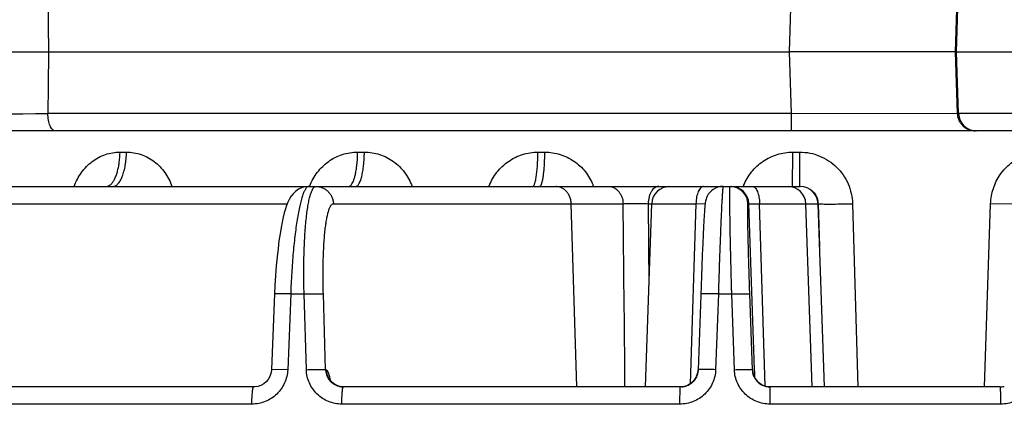
# Model space of a CAD drawing. Units: inches. Extents: x 0 to 17, y 0 to 11.
# Drawn here: x 8.7 to 9.2, y 1.5 to 1.6 of the extents above; entities that cross this region are included whole.
import ezdxf

# ---------------------------------------------------------------- set-up
doc = ezdxf.new("R2010")
doc.units = ezdxf.units.IN
doc.header["$LTSCALE"] = 0.935
doc.header["$MEASUREMENT"] = 0
doc.layers.get('0').update_dxf_attribs({"linetype": 'CONTINUOUS'})
doc.styles.add('TEXTSTYLE_2', font='arialbd.ttf')
doc.dimstyles.new('DIMSTYLE_1', dxfattribs={"dimtxt": 0.2, "dimasz": 0.1875, "dimexe": 0.125, "dimexo": 0.0625, "dimgap": 0.1, "dimtad": 0, "dimtih": 1, "dimtoh": 1, "dimdec": 1, "dimlfac": 5, "dimzin": 4, "dimdsep": 46, "dimtxsty": 'TEXTSTYLE_2', "dimblk": '_FILLED', "dimblk1": '_FILLED', "dimblk2": '_FILLED', "dimcen": 0.09, "dimadec": 0, "dimazin": 0, "dimtp": 0.001, "dimtm": 0.001, "dimtfac": 1, "dimtdec": 1, "dimtofl": 0, "dimtmove": 0, "dimatfit": 3, "dimldrblk": '_FILLED', "dimfxl": 1, "dimtolj": 1, "dimtzin": 4, "dimarcsym": 0})

# ---------------------------------------------------------------- blocks, each defined once
blk = doc.blocks.new('_FILLED')
at = {"color": 0, "linetype": 'BYBLOCK'}
blk.add_solid([(0, 0), (-1, 0.1666666667), (-1, -0.1666666667)], dxfattribs=at)
blk = doc.blocks.new('*D0')
at = {"color": 2, "linetype": 'CONTINUOUS'}
for p, q in [((9.0368605626, 5.9614053071), (5.4067671233, 5.9614053071)), ((5.5317671233, 5.9614053071), (5.5317671233, 3.26327981)), ((5.5317671233, 0.1651543129), (5.5317671233, 2.56327981)), ((8.7250275903, 0.1651543129), (5.4067671233, 0.1651543129))]:
    blk.add_line(p, q, dxfattribs=at)
at = {"color": 2, "linetype": 'CONTINUOUS', "xscale": 0.1875, "yscale": 0.1875, "zscale": 0.1875}
for p, rotation in [((5.5317671233, 5.9614053071), 90), ((5.5317671233, 0.1651543129), 270)]:
    blk.add_blockref('_FILLED', p, dxfattribs=dict(at, rotation=rotation))
at = {"color": 2, "linetype": 'CONTINUOUS', "insert": (5.4774920304, 3.16327981), "char_height": 0.2, "width": 0.6520446097, "attachment_point": 2, "line_spacing_factor": 0.9, "style": 'TEXTSTYLE_2'}
blk.add_mtext('29.0\\P[736]', dxfattribs=at)
blk = doc.blocks.new('*D1')
at = {"color": 2, "linetype": 'CONTINUOUS'}
for p, q in [((7.7313034814, 5.1487553071), (6.3979923993, 5.1487553071)), ((6.5229923993, 5.1487553071), (6.5229923993, 2.8546576756)), ((6.5229923993, 0.1605600442), (6.5229923993, 2.1546576756)), ((8.8442885533, 0.1605600442), (6.3979923993, 0.1605600442))]:
    blk.add_line(p, q, dxfattribs=at)
at = {"color": 2, "linetype": 'CONTINUOUS', "xscale": 0.1875, "yscale": 0.1875, "zscale": 0.1875}
for p, rotation in [((6.5229923993, 5.1487553071), 90), ((6.5229923993, 0.1605600442), 270)]:
    blk.add_blockref('_FILLED', p, dxfattribs=dict(at, rotation=rotation))
at = {"color": 2, "linetype": 'CONTINUOUS', "insert": (6.4687173063, 2.7546576756), "char_height": 0.2, "width": 0.6520446097, "attachment_point": 2, "line_spacing_factor": 0.9, "style": 'TEXTSTYLE_2'}
blk.add_mtext('24.9\\P[634]', dxfattribs=at)

msp = doc.modelspace()

# ---------------------------------------------------------------- linework, layer by layer
at = {"color": 9, "linetype": 'CONTINUOUS'}
for p, q in [((8.7613785283, 1.6573881161), (8.7616046936, 1.6306553071)), ((9.0942017812, 1.6306553071), (9.0950554225, 1.6573851111)), ((9.1687003789, 1.6306553071), (9.1693679193, 1.6498306356)), ((8.7616046936, 1.6306553071), (8.7614735052, 1.6151553069)), ((9.0950889327, 1.6028761115), (9.0942017812, 1.6306553071)), ((9.1696674406, 1.6028761111), (9.1687003789, 1.6306553071)), ((8.7614735052, 1.6151553069), (8.7613696848, 1.6028761117)), ((9.0950889327, 1.6028761115), (8.7613696848, 1.6028761117)), ((9.1679730677, 1.6028246178), (9.0950889327, 1.6028761129)), ((9.0951289795, 1.5951553071), (9.0950889327, 1.6028761115)), ((9.1696674405, 1.6028761137), (9.1679730677, 1.6028246178)), ((9.3697804085, 1.6028761111), (9.1696674406, 1.6028761111)), ((8.7937520198, 1.5855969151), (8.7966517765, 1.5855969151)), ((8.9004012221, 1.5855969151), (8.9034448912, 1.5855969151)), ((8.9813307188, 1.5855969151), (8.9844360274, 1.5855969151)), ((9.0956297082, 1.5701553071), (9.0957037469, 1.5855969151)), ((9.0957037469, 1.5855969151), (9.0988458582, 1.5855969151)), ((9.098837706, 1.5705388991), (9.0988458582, 1.5855969151)), ((8.9821091928, 1.5701553071), (8.9826159513, 1.5705388991)), ((9.064450375, 1.5701553071), (9.0643217588, 1.5695591078)), ((9.0675308224, 1.5695225995), (9.0676249904, 1.5701553071)), ((9.0988354366, 1.5701553071), (9.098837706, 1.5705388991)), ((8.7073188504, 1.5624345031), (8.8688638893, 1.5624345031)), ((8.8895402554, 1.562434503), (9.0195609023, 1.5624345032)), ((9.0307885148, 1.5624345024), (9.0522684934, 1.562434503)), ((9.0307885148, 1.5624345024), (9.0311530682, 1.5259449038)), ((9.0522684934, 1.562434503), (9.0497078795, 1.4815236501)), ((9.0522684931, 1.5624344954), (9.056413697, 1.5624792501)), ((9.0756192944, 1.562434503), (9.0760212006, 1.5624345028)), ((9.0760212003, 1.5624344947), (9.0808196069, 1.5624344931)), ((9.0785997951, 1.4879106885), (9.0760212006, 1.5624345028)), ((9.0808196065, 1.5624345031), (9.1071659816, 1.562434503)), ((9.0833574363, 1.480488287), (9.0808196065, 1.5624345031)), ((9.1071659816, 1.562434503), (9.1077513717, 1.5431964641)), ((9.1071659816, 1.562434503), (9.1081189088, 1.5623410363)), ((9.1225281101, 1.562434503), (9.1249843585, 1.4801553186)), ((9.181701632, 1.4801553336), (9.1845175789, 1.562434503)), ((9.1988917103, 1.562170393), (9.1845175789, 1.5624345031)), ((8.8703634665, 1.5219002819), (8.8631354297, 1.5219386036)), ((8.8703634665, 1.5219002819), (8.8690078515, 1.4878761111)), ((8.8703634665, 1.5219002819), (8.8763691257, 1.5219002819)), ((8.8773896708, 1.4878761111), (8.8763691257, 1.5219002819)), ((8.8860465848, 1.4878761111), (8.8850298192, 1.5219002819)), ((9.0623090962, 1.5219002819), (9.0611000706, 1.4878761111)), ((9.0623090962, 1.5219002819), (9.0683345369, 1.5219002819)), ((9.0695095257, 1.4878761111), (9.0683345369, 1.5219002819)), ((9.0776035557, 1.4878761111), (9.0764325438, 1.5219002819)), ((8.8690078515, 1.4878761111), (8.8617839623, 1.4879144103)), ((8.8860465848, 1.4878761111), (8.8862889733, 1.4878761111)), ((9.0776035557, 1.4878761111), (9.0776175866, 1.4878761111)), ((9.0776175866, 1.4878761111), (9.0777197558, 1.4870433108)), ((9.0786304325, 1.4870254044), (9.0785997951, 1.4879106885)), ((9.0787320952, 1.4840878347), (9.0786304325, 1.4870254044)), ((9.0450512983, 1.472434503), (9.0452326932, 1.4801553071)), ((9.0855451785, 1.472434503), (9.0855913225, 1.4801553071)), ((8.8529538196, 1.472434503), (8.7001942846, 1.472434503)), ((9.0450512983, 1.472434503), (8.8933145747, 1.472434503)), ((9.189120805, 1.472434503), (9.0855451785, 1.472434503))]:
    msp.add_line(p, q, dxfattribs=at)
at = {"color": 7, "linetype": 'CONTINUOUS'}
for p, q in [((9.1691509713, 1.6306553071), (9.1700372281, 1.656034503)), ((8.6723110531, 1.6306553071), (8.7616046936, 1.6306553071)), ((8.7616046936, 1.6306553071), (9.0942017812, 1.6306553071)), ((9.1661128001, 1.6306553071), (9.0942017812, 1.6306553071)), ((9.1687003789, 1.6306553071), (9.1661128001, 1.6306553071)), ((9.1687003789, 1.6306553071), (9.3707504794, 1.6306553071)), ((9.1701210375, 1.6028761111), (9.1691509713, 1.6306553071)), ((10.2398050186, 1.5951553071), (7.9589161673, 1.5951553071)), ((7.4945131815, 1.5701553071), (9.0990839997, 1.5701553071)), ((8.9988399419, 1.4801554883), (8.9962906584, 1.562434503)), ((9.0295400331, 1.4801553071), (9.0324132859, 1.562434503)), ((9.1044517287, 1.4801553071), (9.1015784758, 1.562434503)), ((9.1099528713, 1.4801553071), (9.1070796185, 1.562434503)), ((9.0559713971, 1.5570805852), (9.0558399768, 1.5547873509)), ((9.0560872453, 1.5589214478), (9.0559713971, 1.5570805852)), ((9.0561570307, 1.5599306664), (9.0560872453, 1.5589214478)), ((9.055690734, 1.5519670248), (9.0555214025, 1.5485330897)), ((9.0558399768, 1.5547873509), (9.055690734, 1.5519670248)), ((9.0555214025, 1.5485330897), (9.0553316417, 1.5444282097)), ((9.0553316417, 1.5444282097), (9.055123108, 1.5396349705)), ((9.055123108, 1.5396349705), (9.0548971707, 1.5341267643)), ((9.0548971707, 1.5341267643), (9.0547374926, 1.5300377328)), ((9.0547374926, 1.5300377328), (9.0545716299, 1.5256119702)), ((9.0545716299, 1.5256119702), (9.0532329037, 1.4878800759)), ((8.8631351811, 1.5219386124), (8.8617837141, 1.4879144202)), ((9.0529584114, 1.4860665742), (9.0524669052, 1.4847355283)), ((9.0497119713, 1.4815271358), (9.0484684297, 1.4808391769)), ((9.050816742, 1.4824264127), (9.0497119713, 1.4815271358)), ((9.051745396, 1.4835080157), (9.050816742, 1.4824264127)), ((9.0524669052, 1.4847355283), (9.051745396, 1.4835080157)), ((8.8538014433, 1.4801553449), (8.701527514, 1.4801553071)), ((8.8542934861, 1.4801723652), (8.8538012151, 1.4801553463)), ((8.8940038756, 1.4801701426), (8.8930719237, 1.4802392452)), ((9.0452326932, 1.4801553071), (8.8940027756, 1.4801553071)), ((9.0459865491, 1.4801909252), (9.0452326932, 1.4801553071)), ((9.1888210028, 1.4801553071), (9.0855913225, 1.4801553071))]:
    msp.add_line(p, q, dxfattribs=at)
for points in [[(8.8784613851, 1.5701553067), (8.8771565064, 1.5700586343), (8.8754719361, 1.5696367244), (8.873910779, 1.5689077283), (8.872545109, 1.5679367449), (8.8714102734, 1.5668111809), (8.8704952786, 1.5656098129), (8.8697471415, 1.5643594109), (8.8691113407, 1.5630483663), (8.8685458383, 1.5616455005), (8.8680182055, 1.5601000157), (8.8675102731, 1.5583654333), (8.8670123569, 1.5564001152), (8.8665215978, 1.5541729602), (8.8660393166, 1.5516640651), (8.8655689107, 1.5488602022), (8.8651144265, 1.5457498898), (8.8646811919, 1.5423268939), (8.8642757677, 1.5385924269), (8.8639057783, 1.5345571082), (8.8635795945, 1.5302393422), (8.8633060477, 1.525664301), (8.8631351812, 1.5219386134)], [(9.0644503991, 1.5701553071), (9.0633366517, 1.5700774877), (9.0621303498, 1.5698119079), (9.0610295953, 1.5693880333), (9.0600440896, 1.5688343885), (9.0591785747, 1.5681760161), (9.0584320051, 1.5674317201), (9.0578149256, 1.5666341125), (9.0573391839, 1.5658373005), (9.0569968978, 1.565091766), (9.0567722574, 1.5644556977), (9.0566352213, 1.5639592302), (9.0565490123, 1.5635711528), (9.0564898321, 1.5632500792), (9.0564447003, 1.5629626497), (9.0564072775, 1.562689063), (9.0563741719, 1.5624166721), (9.0563433021, 1.5621356173), (9.0563133081, 1.5618375525), (9.0562833894, 1.5615165409), (9.0562530564, 1.5611682234), (9.0562220027, 1.5607893339), (9.0561570307, 1.5599306664)], [(8.8617837139, 1.4879144158), (8.8617567044, 1.487502049), (8.8615071252, 1.4861152902), (8.8610169621, 1.4847838686), (8.8602985527, 1.4835524252), (8.8593733378, 1.4824633918), (8.8582708363, 1.4815540674), (8.857027956, 1.4808554869), (8.855687185, 1.4803904238), (8.8542934861, 1.4801723652)], [(9.0532329036, 1.4878800726), (9.0532065649, 1.4874561237), (9.0529584114, 1.4860665742)], [(9.0777699946, 1.4866260613), (9.0777323043, 1.486850991), (9.0777163169, 1.4869673273), (9.0777131852, 1.4869935574)], [(9.0856119333, 1.480155253), (9.0852303664, 1.4801643605), (9.0844212791, 1.4802443882), (9.0836389309, 1.4804024714), (9.0828904409, 1.4806326069), (9.0821818876, 1.480928268), (9.081518201, 1.4812826194), (9.0809033086, 1.4816886338), (9.080340509, 1.4821389208), (9.0798320575, 1.4826260386), (9.0793792132, 1.4831426357), (9.0789823336, 1.4836815401), (9.0786410167, 1.4842357327), (9.0783545178, 1.4847975828), (9.078125893, 1.4853469293), (9.0779572191, 1.4858508191), (9.0778418553, 1.4862843003), (9.0777699946, 1.4866260613)], [(8.8930719237, 1.4802392452), (8.8919554308, 1.4804923764), (8.8909334925, 1.4808888383), (8.8900344529, 1.4813930296), (8.8892804029, 1.4819593914), (8.8886835384, 1.4825347489), (8.8882381337, 1.4830711932), (8.8879255966, 1.4835336211), (8.8877299953, 1.4838854515), (8.8876357913, 1.4840893753), (8.8876215624, 1.4841249689)], [(9.0484684297, 1.4808391769), (9.0471284342, 1.4803833006), (9.0459862903, 1.4801909818)]]:
    msp.add_lwpolyline(points, dxfattribs=at)
at = {"color": 9, "linetype": 'CONTINUOUS'}
for centre, radius, start, end in [((8.7166941181, 14.9467886449), 13.3439873188, 269.8081758038, 270.1918261867), ((9.1776306006, 1.6031238499), 0.0079563489, 211.2580076326, 249.3860735272), ((9.1777143749, 1.6033393778), 0.0081875722, 249.3683697706, 260.1554929106), ((9.1776705109, 1.6030676202), 0.0079123172, 260.131990453, 269.9421947562), ((8.9023255729, 1.5613477236), 0.025086132, 158.892827643, 159.4296788431), ((8.9823792165, 1.5614077915), 0.0246345485, 158.6502887745, 159.1849311185), ((8.983831805, 1.5619081476), 0.0239494909, 20.5302095497, 21.780208088), ((8.9838032677, 1.5618973763), 0.0239799932, 20.1876183525, 20.530398659), ((9.0676245142, 1.5621557576), 0.0079995534, 1.9968614938, 89.9965894556), ((9.0680264205, 1.5621557576), 0.0079995534, 1.9968583332, 89.9965915506), ((9.0961837107, 1.5615077071), 0.0242868542, 158.5651296227, 159.1247617029), ((9.0961810261, 1.5615087355), 0.0242839795, 158.0458301472, 158.5650735641), ((9.0990760215, 1.56186377), 0.0082314416, 50.219765523, 52.6032893162), ((-22.5167508097, 1.196740442), 31.5384319291, 0.5148860121, 0.6643702479), ((9.0441452963, 1.5621581176), 0.0133596407, 178.1377747093, 178.8145780764), ((9.0996348103, 1.5622657882), 0.0075330609, 1.2833371021, 12.2854383057), ((8.8939541726, 1.4880705573), 0.0079099781, 181.4086095154, 215.0488335645), ((8.8943427356, 1.4881522697), 0.0080584956, 181.9638678908, 211.136247318), ((9.0856389004, 1.4881594044), 0.0080263148, 182.0227068877, 195.8770795578), ((9.037347904, 1.4839116847), 0.040493129, 4.2095199351, 4.4355254102), ((9.0261764848, 1.4830848993), 0.0516951005, 4.0229228445, 4.2145398818), ((9.0855729556, 1.488141728), 0.0079580508, 195.8841117099, 198.0206424694), ((9.0856311429, 1.4881632924), 0.0080200553, 198.0385435171, 210.0037383937), ((8.8942738648, 1.4881127955), 0.0079791354, 211.1493433448, 230.6318974481), ((8.8942514373, 1.4880912062), 0.00794822, 230.6581679947, 238.0680453861), ((8.8942161155, 1.4880364581), 0.0078830746, 238.0754579431, 242.9521765179), ((8.8942180818, 1.4880428723), 0.0078896815, 242.9606407571, 254.2627999857), ((9.0855920152, 1.488143038), 0.0079760429, 210.0182919117, 210.885707161), ((9.0855856093, 1.4881392278), 0.0079685896, 210.885839036, 211.8234411456), ((9.0856393686, 1.4881762547), 0.0080337926, 211.8456459477, 225.5125643264), ((9.0855805617, 1.4881216839), 0.0079536534, 225.5393076154, 226.4849797485), ((9.0856321339, 1.4881810445), 0.0080322118, 226.5097507429, 239.6504528263), ((9.0856008742, 1.4881327936), 0.007974779, 239.6691033523, 240.3144945615), ((9.0855969446, 1.4881259251), 0.0079668658, 240.3145834168, 241.1440419115), ((9.0856019017, 1.488134974), 0.0079771835, 241.1442243873, 242.3548597886), ((9.0856189613, 1.4881709421), 0.0080169611, 242.3661297089, 253.3583868923), ((9.0856007939, 1.4881166906), 0.0079597794, 253.3718455571, 255.4463303531), ((8.8941962932, 1.4879767794), 0.007820157, 254.2851153917, 256.8126768124), ((8.894209891, 1.4880405472), 0.0078853455, 256.822184734, 268.5150175161), ((8.8940038364, 1.4882407595), 0.0080854609, 263.0491893435, 265.1505483991), ((8.8940034377, 1.4882337235), 0.0080784164, 265.1491475081, 269.9953040006), ((9.085601449, 1.4881197749), 0.0079629293, 255.4473449021, 256.5329441309), ((9.0856152273, 1.4881804962), 0.0080251898, 256.5382394803, 269.9761781908)]:
    msp.add_arc(centre, radius, start, end, dxfattribs=at)
at = {"color": 7, "linetype": 'CONTINUOUS'}
for centre, radius, start, end in [((9.1781161437, 1.6031552859), 0.0079999788, 181.9998535014, 269.999867058), ((9.0404084125, 1.5621553071), 0.008, 90, 178), ((9.0935833492, 1.5621553071), 0.008, 2, 90), ((9.0990844918, 1.5621553071), 0.008, 2, 90), ((9.0452242837, 1.4881674192), 0.0080152282, 332.2578467473, 339.7676878714), ((9.045226778, 1.488165665), 0.0080122813, 339.7732896593, 345.4338593328), ((9.0452141502, 1.4881666871), 0.0080247605, 345.4494716386, 354.7555743408), ((9.0452484921, 1.4881633879), 0.0079902608, 354.7566236656, 357.9395792567), ((9.0856166853, 1.4881496661), 0.0080177976, 181.9552240892, 190.7374611251), ((9.085586209, 1.4881440209), 0.0079868031, 190.7384054651, 193.1105739139), ((9.0855891699, 1.4881453984), 0.007990017, 193.115378001, 270.0154357958), ((9.0452306954, 1.4881605515), 0.0080054871, 283.1844807206, 287.8045890801), ((9.0452268502, 1.4881693243), 0.0080150155, 287.8115846772, 296.4527358287), ((9.0452231224, 1.4881750543), 0.0080218062, 296.4583427119, 311.1974889998), ((9.045229303, 1.4881639563), 0.0080090639, 311.2044221149, 317.0305365725), ((9.0452700545, 1.4881367277), 0.0079745504, 311.3933864405, 316.4122027418), ((9.0452170983, 1.4881740643), 0.0080248839, 317.0371243714, 332.2542134731), ((9.0452309902, 1.4881689229), 0.0080136171, 275.410066422, 281.2785083987), ((9.0452369544, 1.4881348025), 0.0079789892, 281.2844265848, 283.1828938428), ((9.1888178211, 1.4881854944), 0.0080301879, 270.0227013918, 283.2614455117)]:
    msp.add_arc(centre, radius, start, end, dxfattribs=at)
at = {"color": 9, "linetype": 'CONTINUOUS'}
for points, knots in [([(8.764635388, 1.5951553071), (8.7644227584, 1.5951553071), (8.7639599838, 1.5952783614), (8.7633488727, 1.5957513051), (8.762798167, 1.5964788924), (8.7623206619, 1.5974402703), (8.7619231028, 1.5986044197), (8.7615142972, 1.6004258379), (8.761383872, 1.6018814816), (8.7613696849, 1.6028761131)], [0, 0, 0, 0, 0.0712965243, 0.1543496256, 0.2549400695, 0.3748427251, 0.5128609656, 0.6664576383, 1, 1, 1, 1]), ([(9.1708292004, 1.5989953582), (9.170651943, 1.5992878244), (9.1700241753, 1.6004940927), (9.1697029145, 1.601860267), (9.1696674406, 1.6028761111)], [0, 0, 0, 0, 0.2517491022, 1, 1, 1, 1]), ([(8.7731827557, 1.5701619445), (8.7735849197, 1.5712761884), (8.7745376628, 1.5734425323), (8.7763942518, 1.5764430914), (8.7786372944, 1.5791168842), (8.7812207109, 1.5814008153), (8.7840900758, 1.5832398037), (8.7871828566, 1.5845885761), (8.7904278566, 1.5854119584), (8.7926470867, 1.5855968772), (8.7937520198, 1.5855969151)], [0, 0, 0, 0, 0.1297991308, 0.2583447284, 0.3853901967, 0.510834769, 0.6347376483, 0.7573081702, 0.8789300692, 1, 1, 1, 1]), ([(8.7896395357, 1.5710807088), (8.7899541829, 1.5713699676), (8.7905579654, 1.5720827321), (8.7913259046, 1.5733731651), (8.7920119683, 1.5749403806), (8.7926014766, 1.5767514677), (8.7930821075, 1.5787685246), (8.7935715778, 1.5817279478), (8.7937308932, 1.5840334691), (8.7937520198, 1.5855969151)], [0, 0, 0, 0, 0.0832728995, 0.180539038, 0.2917620661, 0.415886957, 0.5511647972, 0.6953589451, 1, 1, 1, 1]), ([(8.7905229444, 1.5701553071), (8.790720258, 1.5701553071), (8.7911267876, 1.5702078928), (8.7917200005, 1.5704376106), (8.7922967843, 1.5708133827), (8.7928529098, 1.5713285751), (8.7933855632, 1.5719777719), (8.7940914573, 1.573064263), (8.7948694149, 1.5747331854), (8.7956120093, 1.577056539), (8.7961758093, 1.5797072394), (8.796539206, 1.582590082), (8.7966381948, 1.5845821993), (8.7966517765, 1.5855969151)], [0, 0, 0, 0, 0.0334655727, 0.0686839335, 0.1070349355, 0.1495223463, 0.1967764873, 0.2491040846, 0.3689233591, 0.5076639921, 0.6620754271, 0.827882623, 1, 1, 1, 1]), ([(8.7966517765, 1.5855969151), (8.7977565922, 1.5855968845), (8.7999745655, 1.5854129861), (8.8032167447, 1.584592777), (8.8063036959, 1.5832483951), (8.8091622252, 1.581413495), (8.8117265802, 1.5791322234), (8.8139384568, 1.5764586682), (8.8157476313, 1.5734557912), (8.8166556667, 1.5712872916), (8.8170317023, 1.5701726762)], [0, 0, 0, 0, 0.1215417024, 0.2435256822, 0.3663410629, 0.4903202459, 0.6156564784, 0.7424263703, 0.8705901035, 1, 1, 1, 1]), ([(8.8789225081, 1.5703815807), (8.8793485657, 1.5714853197), (8.880356284, 1.5736314149), (8.8823067898, 1.576592596), (8.8846561027, 1.579227693), (8.88735556, 1.581475558), (8.8903481336, 1.5832832665), (8.8935689215, 1.5846077218), (8.8969448724, 1.5854156023), (8.8992511871, 1.5855968776), (8.9004012221, 1.5855969151)], [0, 0, 0, 0, 0.1269556205, 0.2534008532, 0.3792299502, 0.5044019655, 0.6289469463, 0.7529511118, 0.876594236, 1, 1, 1, 1]), ([(8.8978592579, 1.571282793), (8.8980621611, 1.5716022858), (8.8984399455, 1.5723567023), (8.8989108022, 1.5736546535), (8.8993319395, 1.5752103566), (8.8996940407, 1.5769922222), (8.8999892392, 1.5789644018), (8.9002901563, 1.5818491911), (8.9003878875, 1.5840811345), (8.9004012221, 1.5855969151)], [0, 0, 0, 0, 0.0774239568, 0.1717875969, 0.2821397269, 0.4067957715, 0.5435640061, 0.6899096607, 1, 1, 1, 1]), ([(8.8994782594, 1.5701553071), (8.8996073303, 1.5701553071), (8.8998837371, 1.5702129333), (8.9002699548, 1.5704515854), (8.9006397443, 1.5708302459), (8.9009236876, 1.5712405138), (8.9011471489, 1.5716316267), (8.9013825985, 1.5720995163), (8.9016623344, 1.5727668174), (8.9019681118, 1.5736637658), (8.9022514425, 1.5746749417), (8.9025100518, 1.5757912347), (8.9028272462, 1.5774549001), (8.9031379489, 1.5797188407), (8.9033723184, 1.5825959437), (8.903436107, 1.5845828957), (8.9034448912, 1.5855969151)], [0, 0, 0, 0, 0.0233584161, 0.0497040552, 0.0810588038, 0.1185113781, 0.1396974574, 0.1625558449, 0.2132617376, 0.2704911265, 0.3339559214, 0.4032244803, 0.4778001371, 0.6403959131, 0.8164824084, 1, 1, 1, 1]), ([(8.9034448912, 1.5855969151), (8.9046037092, 1.5855968844), (8.9069270386, 1.5854135348), (8.9103260361, 1.584595363), (8.9135643798, 1.5832536911), (8.9165659215, 1.581421436), (8.919261863, 1.5791420416), (8.9215909833, 1.5764691078), (8.9235003537, 1.5734654625), (8.9244645428, 1.5712900433), (8.92486429, 1.5701724461)], [0, 0, 0, 0, 0.1236950521, 0.2475574495, 0.3717211846, 0.4963244402, 0.6214391409, 0.747100835, 0.8733033737, 1, 1, 1, 1]), ([(8.9594351963, 1.5703762318), (8.9598669725, 1.5714808452), (8.9608909145, 1.5736295465), (8.9628751474, 1.5765911124), (8.9652682557, 1.5792266487), (8.9680202323, 1.58147491), (8.9710725231, 1.5832829327), (8.974358538, 1.5846076146), (8.977803487, 1.5854156232), (8.9801566183, 1.5855968774), (8.9813307188, 1.5855969151)], [0, 0, 0, 0, 0.1256878392, 0.2512052341, 0.3765055034, 0.5015684327, 0.6264055075, 0.7510446615, 0.8755734731, 1, 1, 1, 1]), ([(8.9789410122, 1.5701553071), (8.978979696, 1.5701553071), (8.9790611877, 1.5701691482), (8.9791783623, 1.5702283051), (8.9792930607, 1.5703236302), (8.9794556946, 1.5705124668), (8.9796482008, 1.5708467378), (8.9798594135, 1.5713565461), (8.9800634566, 1.5720006129), (8.9802582989, 1.5727734477), (8.9804419781, 1.5736688789), (8.9806799546, 1.5750805729), (8.9809279304, 1.5770851604), (8.981146194, 1.579724166), (8.9812870508, 1.5825986815), (8.9813254285, 1.5845832158), (8.9813307188, 1.5855969151)], [0, 0, 0, 0, 0.0072806525, 0.0152537153, 0.024439513, 0.0351759316, 0.0620069297, 0.0965467948, 0.138935788, 0.1890297109, 0.2464991708, 0.31092525, 0.4584305529, 0.6264830718, 0.8092101031, 1, 1, 1, 1]), ([(8.9826159513, 1.5705388991), (8.9826863555, 1.5706467342), (8.9828208436, 1.5709027376), (8.9829977653, 1.5713472734), (8.9831695081, 1.571890859), (8.9834038878, 1.5727989957), (8.9836642696, 1.5741553612), (8.9839239111, 1.5760192588), (8.9841374258, 1.578155934), (8.9843579805, 1.581376743), (8.9844273198, 1.5838833638), (8.9844360274, 1.5855969151)], [0, 0, 0, 0, 0.0253209914, 0.0566314612, 0.0939951651, 0.1373234469, 0.2409795838, 0.3653148821, 0.5072474523, 0.6630824004, 1, 1, 1, 1]), ([(8.9844360274, 1.5855969151), (8.985591028, 1.5855968852), (8.987905338, 1.5854219861), (8.9912959102, 1.5846412518), (8.9945341032, 1.5833599629), (8.9975474894, 1.5816083216), (9.0002704418, 1.5794260159), (9.0026443086, 1.5768622165), (9.0046180997, 1.5739746039), (9.0056399499, 1.5718749045), (9.0060716388, 1.5707945363)], [0, 0, 0, 0, 0.1246107147, 0.2492789866, 0.3740232956, 0.4989014799, 0.6239297667, 0.749122244, 0.8744807209, 1, 1, 1, 1]), ([(9.0736580431, 1.5705876614), (9.074098527, 1.571680414), (9.0751401168, 1.5738051756), (9.0771486919, 1.5767285021), (9.0795641347, 1.5793271661), (9.0823359968, 1.5815418126), (9.0854055357, 1.5833213426), (9.0887063844, 1.5846243297), (9.0921644128, 1.585418737), (9.094525314, 1.5855968778), (9.0957037469, 1.5855969151)], [0, 0, 0, 0, 0.124982602, 0.2499739387, 0.3749699076, 0.4999666539, 0.6249657503, 0.7499612343, 0.8749917393, 1, 1, 1, 1]), ([(9.0988458582, 1.5855969151), (9.1003706563, 1.5855968761), (9.1034284597, 1.5852985076), (9.1078351674, 1.5839727547), (9.1119048502, 1.5818216238), (9.1154841372, 1.5789280793), (9.1184429049, 1.5754030604), (9.1206745951, 1.5713782874), (9.1221009579, 1.5670050136), (9.1224825936, 1.5639582082), (9.1225281101, 1.562434503)], [0, 0, 0, 0, 0.1250135398, 0.2500171198, 0.375027456, 0.5000344973, 0.6250362446, 0.7500321697, 0.8750203459, 1, 1, 1, 1]), ([(9.1845175789, 1.562434503), (9.1845574334, 1.563598214), (9.1848037807, 1.5659226077), (9.1856653989, 1.5693167744), (9.1870027393, 1.5725506082), (9.1887888438, 1.5755554907), (9.1909886075, 1.5782674737), (9.1935574484, 1.5806274659), (9.196441282, 1.5825824166), (9.1985363208, 1.583587152), (9.1996131125, 1.5840080615)], [0, 0, 0, 0, 0.1254264417, 0.2507728856, 0.3759833421, 0.5010687651, 0.6260094825, 0.7508059678, 0.8754632544, 1, 1, 1, 1]), ([(8.7875644775, 1.5701553071), (8.7877415097, 1.5701553071), (8.7881040816, 1.5701964487), (8.7888404262, 1.5704461449), (8.7893365245, 1.5708021472), (8.7896395357, 1.5710807088)], [0, 0, 0, 0, 0.2290270876, 0.4675152396, 1, 1, 1, 1]), ([(8.8784603301, 1.5701553071), (8.8783512742, 1.5701552998), (8.8781183062, 1.5701104637), (8.8777858608, 1.5699241112), (8.8774580466, 1.5696260831), (8.8771320379, 1.5692175472), (8.8768063419, 1.5686986824), (8.8764809734, 1.5680697422), (8.8761564721, 1.5673315393), (8.8757026132, 1.5661416753), (8.8751544139, 1.5643873128), (8.874539042, 1.5619737443), (8.873943942, 1.5591769175), (8.8733748957, 1.5560220938), (8.8728377559, 1.5525377182), (8.8723376496, 1.5487555483), (8.8718793877, 1.5447100685), (8.8713194703, 1.5389025017), (8.870760859, 1.5312760454), (8.8704712797, 1.5250710076), (8.8703634665, 1.5219002819)], [0, 0, 0, 0, 0.006577178, 0.0139738832, 0.0227214988, 0.0331398755, 0.0454055693, 0.0596126639, 0.0758102065, 0.0940132735, 0.1363924787, 0.1865672923, 0.2441905614, 0.308807525, 0.3798815209, 0.4567966045, 0.5388812201, 0.6254125459, 0.808662504, 1, 1, 1, 1]), ([(8.8763691257, 1.5219002819), (8.8762910031, 1.5250670399), (8.876216159, 1.5312653474), (8.8763263355, 1.5388930846), (8.8765447437, 1.5447037527), (8.8767650135, 1.5487504502), (8.8770426026, 1.5525339835), (8.8773746936, 1.5560195975), (8.8777580171, 1.5591753329), (8.8781883748, 1.5619726224), (8.8786613724, 1.5643861642), (8.8791062169, 1.5661415945), (8.8794900845, 1.567332438), (8.8797708569, 1.5680703746), (8.8800588684, 1.5686990744), (8.8803536726, 1.5692178257), (8.8806554446, 1.5696264556), (8.8809659281, 1.5699249141), (8.8812885, 1.5701115034), (8.881517192, 1.5701552989), (8.8816248991, 1.5701553071)], [0, 0, 0, 0, 0.1923949365, 0.3764415312, 0.4632599681, 0.5455475537, 0.6225726848, 0.6936591578, 0.7581886545, 0.8156236381, 0.8655147917, 0.9075224682, 0.9255123341, 0.9414809712, 0.9554496215, 0.9674741112, 0.9776595831, 0.9862031692, 0.9934582951, 1, 1, 1, 1]), ([(8.8816248991, 1.5701553071), (8.8821308703, 1.5701553071), (8.8831462394, 1.5700563934), (8.8846109512, 1.5696182434), (8.885966241, 1.568905114), (8.887161733, 1.5679445018), (8.8881533324, 1.5667710208), (8.8889054958, 1.5654280975), (8.8893895207, 1.5639655841), (8.8895226017, 1.5629451342), (8.8895402554, 1.562434503)], [0, 0, 0, 0, 0.1243615625, 0.2489038861, 0.3735363075, 0.4984156713, 0.6235342607, 0.7488488572, 0.8744180997, 1, 1, 1, 1]), ([(8.8963729663, 1.5701553071), (8.8965017415, 1.5701553071), (8.8967765314, 1.5702105561), (8.8971624883, 1.5704408206), (8.8975326815, 1.5708071663), (8.8977506335, 1.5711117523), (8.8978592579, 1.571282793)], [0, 0, 0, 0, 0.1992868557, 0.4225880971, 0.6864368318, 1, 1, 1, 1]), ([(9.013070248, 1.5701553071), (9.0134860955, 1.5701553071), (9.014328878, 1.5700542959), (9.0155369619, 1.5696095232), (9.0166500428, 1.5688892667), (9.0176274626, 1.5679241754), (9.018435293, 1.5667497297), (9.019257103, 1.5649501282), (9.0195323118, 1.5634429991), (9.0195609023, 1.5624345034)], [0, 0, 0, 0, 0.1123035852, 0.2267365491, 0.3448055918, 0.4676005745, 0.5953440076, 0.7275367524, 1, 1, 1, 1]), ([(9.0355254726, 1.5701553071), (9.0352241289, 1.5701553071), (9.0345988786, 1.5700515304), (9.033720389, 1.5696050202), (9.0329189917, 1.5688941917), (9.0322170998, 1.5679503739), (9.0316345153, 1.5668059846), (9.0310278489, 1.5650277441), (9.0308247385, 1.5635773757), (9.0307927114, 1.5625922557)], [0, 0, 0, 0, 0.0930723763, 0.1919381361, 0.3005857862, 0.421014193, 0.5531894338, 0.695577195, 1, 1, 1, 1]), ([(9.0556733081, 1.5701553071), (9.0555639042, 1.5701553071), (9.0553397992, 1.5701293004), (9.0548853629, 1.5699717245), (9.0543321489, 1.5695636591), (9.0537611291, 1.5688338646), (9.0532607434, 1.5678720932), (9.0528472126, 1.5667082963), (9.0525332596, 1.5653815838), (9.0523312016, 1.5639390142), (9.0522760389, 1.56294189), (9.0522684934, 1.562434503)], [0, 0, 0, 0, 0.0363214853, 0.0741636573, 0.1586026189, 0.2598324026, 0.3796654526, 0.5169929978, 0.6688939094, 0.8315316151, 1, 1, 1, 1]), ([(9.0643217588, 1.5695591078), (9.0642873474, 1.5692770724), (9.0642223454, 1.568591373), (9.0641294099, 1.5673843558), (9.064027342, 1.5658255492), (9.0638675393, 1.5630801459), (9.0636571102, 1.5588773829), (9.0633972745, 1.5530023028), (9.0631237794, 1.5461508526), (9.0628448545, 1.5385268548), (9.062569176, 1.530356716), (9.0623944908, 1.5247531589), (9.0623090962, 1.5219002819)], [0, 0, 0, 0, 0.0178675723, 0.0433040705, 0.0761302977, 0.1161016675, 0.2162431385, 0.3407519415, 0.4859217535, 0.6474445678, 0.8205139349, 1, 1, 1, 1]), ([(9.0683345369, 1.5219002819), (9.0682522803, 1.5247432776), (9.06809736, 1.5303279867), (9.0678919189, 1.5384728798), (9.0677212957, 1.5460770531), (9.0675902786, 1.5529162259), (9.0675026664, 1.5587881244), (9.0674640258, 1.5629948578), (9.0674605515, 1.565749132), (9.0674696339, 1.5673184677), (9.0674901944, 1.5685388516), (9.0675137823, 1.5692347533), (9.0675308224, 1.5695225995)], [0, 0, 0, 0, 0.1791309651, 0.3518680569, 0.5131398672, 0.6581728561, 0.7826869996, 0.8830010719, 0.9231265415, 0.95615502, 0.9818392828, 1, 1, 1, 1]), ([(9.0776237088, 1.5701553071), (9.0777264874, 1.5701553071), (9.0779377544, 1.5701291125), (9.0783670941, 1.5699699448), (9.0788874573, 1.5695582258), (9.0794210739, 1.5688293162), (9.0798895556, 1.5678687174), (9.0802769835, 1.5667060155), (9.0805713214, 1.5653801508), (9.0807607995, 1.5639382772), (9.0808125252, 1.5629418022), (9.0808196065, 1.5624345031)], [0, 0, 0, 0, 0.0345871012, 0.0708427534, 0.1529295585, 0.2530631074, 0.3729093041, 0.5111385337, 0.664606902, 0.8292667457, 1, 1, 1, 1]), ([(9.1043428652, 1.5681896682), (9.1049984401, 1.5676438249), (9.1061515947, 1.5663318232), (9.1068121742, 1.5647094216), (9.1069953617, 1.5638686884)], [0, 0, 0, 0, 0.497843024, 1, 1, 1, 1]), ([(8.8850298192, 1.5219002819), (8.8849503457, 1.5245601029), (8.8848640442, 1.5297665693), (8.8849372669, 1.5361743968), (8.8851123617, 1.5410557887), (8.8852947873, 1.5444553578), (8.8855289288, 1.5476338505), (8.8858124247, 1.5505620307), (8.8861424459, 1.5532131096), (8.8865155338, 1.55556292), (8.886927455, 1.5575908765), (8.8873742156, 1.5592790019), (8.8877928009, 1.5604590935), (8.8881546445, 1.5612126796), (8.8884150862, 1.561648531), (8.8886821989, 1.5619918782), (8.888957528, 1.5622424212), (8.8892434539, 1.5623982982), (8.8894448086, 1.5624344855), (8.8895402554, 1.562434503)], [0, 0, 0, 0, 0.1920526634, 0.3757653922, 0.4624269978, 0.5445681348, 0.621460568, 0.6924322162, 0.7568700004, 0.8142433433, 0.864112545, 0.9061520674, 0.9402069475, 0.9542701616, 0.9664248565, 0.9767857516, 0.985561106, 0.993111326, 1, 1, 1, 1]), ([(9.0195609028, 1.5624344894), (9.0203255595, 1.5624804115), (9.0220734231, 1.5625358454), (9.0248681655, 1.5625616308), (9.0278458064, 1.562532719), (9.0298405885, 1.5624756884), (9.0307885157, 1.5624344864)], [0, 0, 0, 0, 0.2046233688, 0.4669913376, 0.7465503048, 1, 1, 1, 1]), ([(9.0764325438, 1.5219002819), (9.0763409991, 1.5245601811), (9.0762103007, 1.5285126462), (9.0760495127, 1.5337170432), (9.0759395625, 1.5374607706), (9.0758400812, 1.5410480257), (9.0757519879, 1.5444457638), (9.0756760778, 1.5476226262), (9.0756130261, 1.5505493519), (9.0755633816, 1.5531989692), (9.0755275655, 1.5555470159), (9.075508613, 1.5573051458), (9.0755013492, 1.5585448638), (9.0754997723, 1.559344362), (9.0755017799, 1.5600542341), (9.07550736, 1.5606728453), (9.0755164325, 1.5611987054), (9.075528948, 1.5616308031), (9.0755445266, 1.5619676783), (9.0755615572, 1.5621893854), (9.0755774574, 1.5623175266), (9.0755900679, 1.5623794794), (9.0755995607, 1.5624155245), (9.0756131106, 1.5624344919), (9.0756192944, 1.562434503)], [0, 0, 0, 0, 0.1968579457, 0.2925063653, 0.3851307411, 0.4738848556, 0.5579422913, 0.6365313189, 0.7089307818, 0.7744697856, 0.8325463306, 0.8826256748, 0.9045179997, 0.9242444417, 0.9417610047, 0.9570244833, 0.9700010673, 0.9806644903, 0.9889899114, 0.9949621719, 0.9970672902, 0.9985895047, 0.9995426112, 1, 1, 1, 1]), ([(9.1081189088, 1.5623410363), (9.1084552569, 1.5623222108), (9.1092263398, 1.5622940531), (9.1111220037, 1.5622592576), (9.1140641437, 1.5622616333), (9.1180963097, 1.5623179825), (9.1210035473, 1.5623896896), (9.1225281101, 1.562434503)], [0, 0, 0, 0, 0.0701237054, 0.1605915991, 0.3946609833, 0.6825103834, 1, 1, 1, 1]), ([(8.8763691257, 1.5219002819), (8.8768751323, 1.5219171745), (8.877878248, 1.5219470321), (8.8793510845, 1.521980361), (8.8807434275, 1.5220011305), (8.8820046837, 1.5220088007), (8.8830896468, 1.52200309), (8.8838650738, 1.5219871908), (8.884368367, 1.5219659766), (8.8846499361, 1.521948596), (8.8848633656, 1.521928486), (8.884982579, 1.5219113364), (8.8850298192, 1.5219002819)], [0, 0, 0, 0, 0.1752644006, 0.3474038442, 0.5099850255, 0.6573076006, 0.7840179073, 0.8855733761, 0.9257673389, 0.9584010828, 0.9832048377, 1, 1, 1, 1]), ([(9.0623090962, 1.5219002819), (9.0617957203, 1.5219181695), (9.0607894011, 1.5219499231), (9.0593297422, 1.5219859842), (9.0581770041, 1.522005591), (9.0573268526, 1.5220137587), (9.0567574715, 1.5220160513), (9.0562415693, 1.5220146663), (9.0557840762, 1.5220096853), (9.0553891688, 1.5220011549), (9.0550608444, 1.521989356), (9.0548012913, 1.5219741811), (9.0546149076, 1.5219571939), (9.0545024514, 1.521938191), (9.054452296, 1.5219219398), (9.0544381754, 1.5219096965), (9.0544379602, 1.5219042484)], [0, 0, 0, 0, 0.1954299182, 0.3830364362, 0.5554854398, 0.6340409172, 0.7064857893, 0.7721049659, 0.8303097927, 0.880552788, 0.9223527077, 0.9553625766, 0.97927387, 0.993956732, 0.9979256756, 1, 1, 1, 1]), ([(9.0683345369, 1.5219002819), (9.0688540159, 1.5219183768), (9.0698748236, 1.5219504399), (9.0713589967, 1.5219866136), (9.072535554, 1.5220060707), (9.0734066872, 1.5220139912), (9.0739926446, 1.5220160415), (9.0745252954, 1.5220143476), (9.0749995005, 1.522008987), (9.0754107127, 1.5220000384), (9.0757551113, 1.5219876787), (9.0760291907, 1.5219720958), (9.076212738, 1.52195571), (9.0763219071, 1.5219397908), (9.0763766089, 1.5219283745), (9.076411588, 1.5219172821), (9.0764297464, 1.5219065435), (9.0764325438, 1.5219002819)], [0, 0, 0, 0, 0.1922676687, 0.3777712307, 0.5491425535, 0.6275199559, 0.7000085201, 0.7658833142, 0.8245431052, 0.8754201481, 0.9180254755, 0.95199356, 0.9769950809, 0.9860796418, 0.992889064, 0.9974632605, 1, 1, 1, 1]), ([(8.8690078515, 1.4878761111), (8.8689669993, 1.4868518154), (8.8686872786, 1.4848054749), (8.8676909323, 1.4818767008), (8.8661557654, 1.4791902589), (8.864139489, 1.4768457941), (8.8617171375, 1.4749279897), (8.8589773507, 1.4735061257), (8.8560215891, 1.4726315441), (8.8539742651, 1.4724345486), (8.8529538196, 1.472434503)], [0, 0, 0, 0, 0.1251885319, 0.250403589, 0.37560025, 0.5007297955, 0.6257498426, 0.7506320885, 0.8753811236, 1, 1, 1, 1]), ([(8.8773896708, 1.4878761111), (8.8778955198, 1.4878929897), (8.878898286, 1.4879228226), (8.8803705654, 1.4879561245), (8.8817623033, 1.487976877), (8.88302296, 1.4879845409), (8.8841073785, 1.4879788352), (8.8848824068, 1.4879629493), (8.8853854412, 1.4879417527), (8.8856668704, 1.4879243861), (8.8858802011, 1.4879042924), (8.8859993624, 1.4878871562), (8.8860465848, 1.4878761111)], [0, 0, 0, 0, 0.1752863028, 0.3474344595, 0.5100148044, 0.6573305833, 0.7840316957, 0.8855787247, 0.9257695624, 0.9584012669, 0.9832042474, 1, 1, 1, 1]), ([(8.8933145747, 1.472434503), (8.8922941483, 1.4724345451), (8.8902483477, 1.4726304236), (8.8872964028, 1.4735032116), (8.8845647671, 1.4749242616), (8.8821556726, 1.4768428879), (8.880158276, 1.4791894244), (8.8786473081, 1.4818782282), (8.8776794379, 1.4848084046), (8.8774204036, 1.4868531066), (8.8773896708, 1.4878761111)], [0, 0, 0, 0, 0.1249175358, 0.2497789817, 0.3746280059, 0.4995102462, 0.6244649996, 0.7495261247, 0.8747103671, 1, 1, 1, 1]), ([(8.8862889733, 1.4878761111), (8.8864657936, 1.4878762391), (8.886676649, 1.4876713353), (8.8868490839, 1.4874108224), (8.8870081948, 1.4871222239), (8.8871981966, 1.4866736381), (8.8874136793, 1.4860294456), (8.8876245316, 1.4852564242), (8.8878291026, 1.4843607062), (8.8879531734, 1.4837215916), (8.8880144089, 1.4833831333)], [0, 0, 0, 0, 0.1072248067, 0.1474573412, 0.1938540068, 0.3056481678, 0.4429900294, 0.6052627637, 0.791425011, 1, 1, 1, 1]), ([(9.0611000706, 1.4878761111), (9.0610636698, 1.4868529289), (9.0607925326, 1.4848080194), (9.0598064205, 1.4818795253), (9.0582778893, 1.4791923088), (9.0562640235, 1.4768466224), (9.0538397792, 1.4749277947), (9.051094234, 1.4735055294), (9.0481295909, 1.4726311807), (9.0460755703, 1.4724345488), (9.0450512983, 1.472434503)], [0, 0, 0, 0, 0.1249572291, 0.2499291668, 0.3749205655, 0.4999287271, 0.6249465775, 0.7499651564, 0.8749887592, 1, 1, 1, 1]), ([(9.0611000706, 1.4878761111), (9.0605868853, 1.4878939834), (9.0595809768, 1.4879257097), (9.0581219583, 1.4879617406), (9.056969782, 1.4879813309), (9.0561200792, 1.4879894916), (9.0555510175, 1.4879917823), (9.0550354138, 1.4879903987), (9.0545781923, 1.4879854222), (9.0541835245, 1.4879768993), (9.0538554029, 1.4879651109), (9.0535960121, 1.4879499491), (9.0534097469, 1.4879329769), (9.0532973618, 1.4879139897), (9.0532472397, 1.4878977528), (9.0532331271, 1.4878855195), (9.0532329122, 1.4878800756)], [0, 0, 0, 0, 0.1954562332, 0.3830738389, 0.5555228709, 0.6340754784, 0.706516233, 0.7721305311, 0.8303301381, 0.8805679799, 0.9223631633, 0.9553689801, 0.9792771514, 0.9939579391, 0.9979262115, 1, 1, 1, 1]), ([(9.0695095257, 1.4878761111), (9.07002882, 1.4878941904), (9.0710492262, 1.487926226), (9.0725327693, 1.4879623694), (9.0737087691, 1.4879818102), (9.0745794542, 1.4879897239), (9.0751650907, 1.4879917724), (9.0756974407, 1.4879900801), (9.076171371, 1.4879847242), (9.0765823402, 1.4879757834), (9.076926532, 1.4879634345), (9.0772004453, 1.487947865), (9.0773838809, 1.4879314932), (9.0774929837, 1.4879155874), (9.0775476526, 1.4879041808), (9.0775826106, 1.4878930972), (9.077600759, 1.4878823681), (9.0776035557, 1.4878761111)], [0, 0, 0, 0, 0.1922938346, 0.3778083308, 0.5491795362, 0.6275540015, 0.7000383866, 0.7659082528, 0.8245627966, 0.8754346834, 0.9180353055, 0.9519994105, 0.9769979293, 0.9860814005, 0.9928900108, 0.9974636548, 1, 1, 1, 1]), ([(9.0855451785, 1.472434503), (9.0845208468, 1.472434545), (9.0824669295, 1.4726310696), (9.0795026431, 1.4735053056), (9.0767579938, 1.4749274685), (9.0743352204, 1.4768463046), (9.0723233839, 1.4791920379), (9.0707972735, 1.4818793885), (9.0698139792, 1.4848081034), (9.0695449054, 1.4868529833), (9.0695095257, 1.4878761111)], [0, 0, 0, 0, 0.1250491867, 0.2500826242, 0.375098241, 0.5000952699, 0.6250748091, 0.7500468444, 0.8750231352, 1, 1, 1, 1]), ([(9.2051668778, 1.4878761111), (9.2051308859, 1.4868521967), (9.2048602968, 1.4848061707), (9.2038743185, 1.4818766573), (9.2023459132, 1.4791895774), (9.2003325043, 1.4768447375), (9.197909031, 1.474926893), (9.1951642009, 1.473505293), (9.1921996525, 1.4726311499), (9.1901453996, 1.4724345486), (9.189120805, 1.472434503)], [0, 0, 0, 0, 0.1250461538, 0.2500533061, 0.3750330727, 0.4999973216, 0.6249596622, 0.7499343946, 0.8749480063, 1, 1, 1, 1]), ([(8.8930253567, 1.4802147233), (8.892475262, 1.4802817906), (8.8913861521, 1.4805305836), (8.8898680249, 1.4812329265), (8.8885298403, 1.4822346672), (8.8877962793, 1.4830755036), (8.887478567, 1.4835280594)], [0, 0, 0, 0, 0.2503090044, 0.5003594491, 0.7502435485, 1, 1, 1, 1]), ([(8.8529538196, 1.472434503), (8.852955641, 1.472941193), (8.852968871, 1.4739331458), (8.8530173213, 1.4753699702), (8.8530924685, 1.4766890186), (8.8531777643, 1.4776912723), (8.8532598234, 1.4783976934), (8.853322981, 1.4788451066), (8.8533899702, 1.4792310788), (8.8534599187, 1.4795523462), (8.8535323347, 1.4798060832), (8.8535976806, 1.4799733248), (8.8536547851, 1.4800694809), (8.8537006663, 1.4801268662), (8.8537478121, 1.4801553071), (8.8537768268, 1.4801553071)], [0, 0, 0, 0, 0.1935837867, 0.3789836803, 0.549212075, 0.6983020289, 0.7631970417, 0.8208970788, 0.8709087057, 0.912836365, 0.9464474773, 0.9716553057, 0.9812170169, 0.9889148332, 1, 1, 1, 1]), ([(8.8933145747, 1.472434503), (8.8933160977, 1.47294118), (8.8933271591, 1.4739330363), (8.8933676668, 1.4753697452), (8.8934304935, 1.4766886379), (8.8935018033, 1.4776908893), (8.8935704334, 1.4783974671), (8.8936232242, 1.4788447913), (8.8936792278, 1.4792306408), (8.8937376057, 1.4795516453), (8.8937981391, 1.4798050552), (8.8938523676, 1.4799720603), (8.8939004693, 1.4800689003), (8.8939372786, 1.4801245696), (8.8939775927, 1.4801553071), (8.8940027756, 1.4801553071)], [0, 0, 0, 0, 0.1944497471, 0.3806509737, 0.5515586094, 0.7011468217, 0.7662004985, 0.8239853567, 0.8739934144, 0.9158079229, 0.9491621066, 0.9739032245, 0.9831100038, 0.9903354882, 1, 1, 1, 1]), ([(9.189120805, 1.472434503), (9.1891201416, 1.4729411555), (9.189115329, 1.4739328304), (9.1890976675, 1.475369319), (9.1890742337, 1.4765014357), (9.1890502145, 1.4773349381), (9.1890307289, 1.4778923897), (9.1890093612, 1.4783970372), (9.1889863824, 1.4788441776), (9.1889620072, 1.4792298116), (9.1889366412, 1.4795501986), (9.1889103875, 1.4798030867), (9.1888847177, 1.47998482), (9.1888601717, 1.4800936363), (9.188840302, 1.4801425775), (9.1888266973, 1.4801553071), (9.1888210028, 1.4801553071)], [0, 0, 0, 0, 0.1962926925, 0.3842053912, 0.5565763246, 0.6349955968, 0.7072617262, 0.7726808923, 0.830682423, 0.8807293296, 0.9223622453, 0.9552440154, 0.9790786054, 0.9937691562, 0.9977937797, 1, 1, 1, 1])]:
    msp.add_open_spline(points, degree=3, knots=knots, dxfattribs=at)
at = {"color": 7, "linetype": 'CONTINUOUS'}
msp.add_open_spline([(8.9962906584, 1.562434503), (8.9962724619, 1.5630239523), (8.9961233418, 1.5641787693), (8.9955838616, 1.5657860179), (8.9947952412, 1.5671727801), (8.9938307643, 1.568296875), (8.9927562268, 1.5691492096), (8.9916232088, 1.5697386144), (8.9904712342, 1.5700801068), (8.9896955738, 1.5701553071), (8.9893177558, 1.5701553071)], degree=3, knots=[0, 0, 0, 0, 0.1542895493, 0.3023182854, 0.4408905183, 0.5690600158, 0.6874723041, 0.7975603274, 0.901152452, 1, 1, 1, 1], dxfattribs=at)

# ---------------------------------------------------------------- dimensions: what is measured, and where the dimension line sits
at = {"color": 2, "linetype": 'CONTINUOUS'}
for base, p1, p2, picture, middle in [((5.5317671233, 0.1651543129), (9.0993605626, 5.9614053071), (8.7875275903, 0.1651543129), '*D0', (5.5317671233, 2.91327981)), ((6.5229923993, 0.1605600442), (7.7938034814, 5.1487553071), (8.9067885533, 0.1605600442), '*D1', (6.5229923993, 2.5046576756))]:
    dim = msp.add_linear_dim(base=base, p1=p1, p2=p2, angle=270, dimstyle='DIMSTYLE_1', dxfattribs=at)
    dim.commit()
    dim.dimension.update_dxf_attribs({"geometry": picture, "text_midpoint": middle, "dimtype": 160})

doc.saveas('drawing.dxf')
